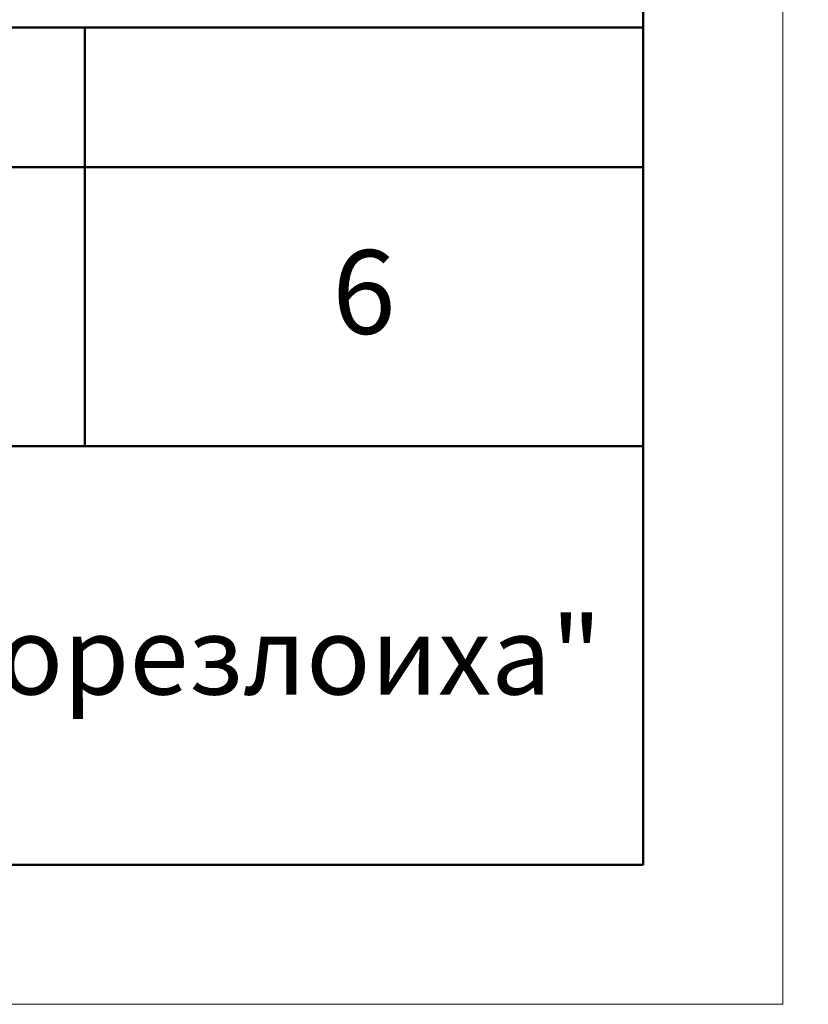
# Model space of a CAD drawing. Units: millimetres. Extents: x 795176 to 1990061, y -33510 to 20680.
# Drawn here: x 1020519 to 1023343, y -33510 to -29982 of the extents above; entities that cross this region are included whole.
import ezdxf

# ---------------------------------------------------------------- set-up
doc = ezdxf.new("R2010")
doc.units = ezdxf.units.MM
for name, color, linetype, lineweight in [('009_тонкий', 7, 'Continuous', 9), ('020_текст', 7, 'Continuous', 20), ('040_основной', 5, 'Continuous', 40), ('НАДПИСЬ', 7, 'Continuous', 25), ('размер.', 7, 'Continuous', 25)]:
    doc.layers.add(name, color=color, linetype=linetype, lineweight=lineweight)
doc.styles.get("Standard").update_dxf_attribs({"font": 'times.ttf', "height": 300})

# ---------------------------------------------------------------- blocks, each defined once
blk = doc.blocks.new('*U997')
at = {"layer": '009_тонкий', "color": 0, "lineweight": 9}
blk.add_lwpolyline([(420, -297), (0, -297), (0, 0), (420, 0)], close=True, dxfattribs=at)
at = {"layer": '040_основной', "color": 0, "lineweight": 50}
for p, q in [((230, -262), (415, -262)), ((395, -277), (395, -262)), ((365, -267), (415, -267)), ((295, -277), (415, -277))]:
    blk.add_line(p, q, dxfattribs=at)
blk.add_lwpolyline([(20, -292), (415, -292), (415, -5), (20, -5)], close=True, dxfattribs=at)
at = {"layer": 'НАДПИСЬ', "insert": (396.577, -284.5), "char_height": 2.8, "width": 42.56463, "attachment_point": 5}
blk.add_mtext('\\pt40798.8;ОАО"Корезлоиха"', dxfattribs=at)
at = {"layer": 'размер.', "insert": (405, -271.867), "char_height": 3, "width": 20, "attachment_point": 5}
blk.add_mtext('6', dxfattribs=at)

msp = doc.modelspace()

# ---------------------------------------------------------------- block references
at = {"layer": '020_текст', "xscale": 100, "yscale": 100, "zscale": 100}
msp.add_blockref('*U997', (981251.6, -3809.8), dxfattribs=at)

# ---------------------------------------------------------------- texts
at = {"char_height": 250, "attachment_point": 1}
for s, width, insert in [('\\pi253.69503;План колодца, План перекрытия колодца \\P\\pi691.51045;Сечение 1-1 (Опалубочный чертеж)', 7000, (917005.6, -31877.9)), ('\\pi845.07016;План котлована. Сечение 1-1.', 6335.057, (1011167.7, -32084.5))]:
    msp.add_mtext_dynamic_manual_height_columns(s, width=width, gutter_width=1500, heights=[0], dxfattribs=dict(at, insert=insert))

doc.saveas('drawing.dxf')
